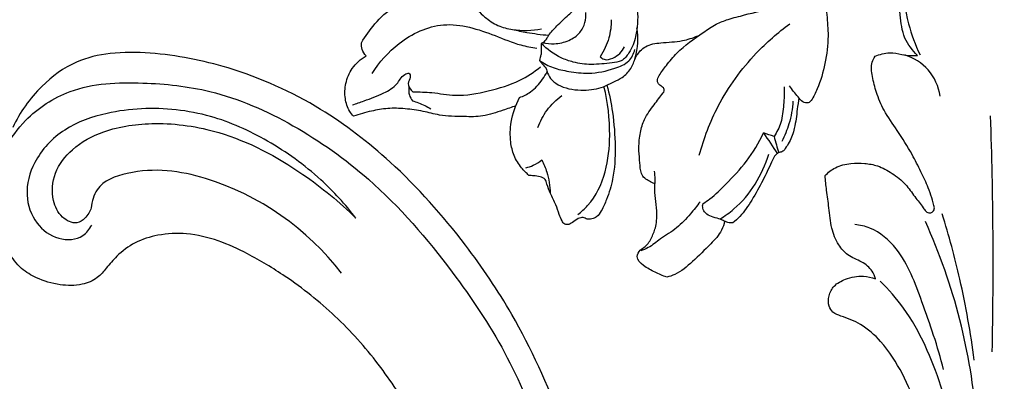
# Model space of a CAD drawing. Units: millimetres. Extents: x -1275 to 1275, y -1055 to 1179.
# Drawn here: x -488 to -386, y -24 to 14 of the extents above; entities that cross this region are included whole.
import ezdxf

# ---------------------------------------------------------------- set-up
doc = ezdxf.new("R2010")
doc.units = ezdxf.units.MM
doc.header["$MEASUREMENT"] = 0
doc.layers.add('вектора', color=7, linetype='Continuous', true_color=0x050505)
doc.styles.add('Arial', font='arial.ttf')
doc.dimstyles.new('Default', dxfattribs={"dimtxt": 40, "dimasz": 30, "dimexe": 0.5, "dimexo": 0.5, "dimgap": 0.25, "dimtad": 1, "dimtoh": 1, "dimdec": 0, "dimzin": 1, "dimdsep": 46, "dimtxsty": 'Arial', "dimcen": 0.5, "dimadec": 0, "dimazin": 0, "dimtfac": 1, "dimtdec": 4, "dimtix": 1, "dimtmove": 1, "dimatfit": 3, "dimfxl": 1, "dimtolj": 1, "dimtzin": 1, "dimarcsym": 0})

# ---------------------------------------------------------------- blocks, each defined once
blk = doc.blocks.new('*D2')
at = {"layer": 'Defpoints', "color": 0, "transparency": 16777216}
for p in [(-40.93, 176.33), (-730.93, -178.93), (-40.93, -178.93)]:
    blk.add_point(p, dxfattribs=at)
at = {"layer": 'вектора', "color": 0, "lineweight": -2, "transparency": 16777216}
for p, q in [((-730.93, -178.43), (-730.93, 176.83)), ((-40.93, -178.43), (-40.93, 176.83)), ((-700.93, 176.33), (-70.93, 176.33))]:
    blk.add_line(p, q, dxfattribs=at)
at = {"layer": 'вектора', "color": 0, "transparency": 16777216}
for points in [[(-700.93, 181.33), (-700.93, 171.33), (-730.93, 176.33)], [(-70.93, 171.33), (-70.93, 181.33), (-40.93, 176.33)]]:
    blk.add_solid(points, dxfattribs=at)
at = {"layer": 'вектора', "color": 0, "transparency": 16777216, "insert": (-385.93, 197), "char_height": 40, "attachment_point": 5, "style": 'Arial'}
blk.add_mtext('\\A1;690', dxfattribs=at)
blk = doc.blocks.new('*D3')
at = {"layer": 'Defpoints', "color": 0, "transparency": 16777216}
for p in [(-41.18, 126), (-871.93, -593.87), (-41.18, -593.87)]:
    blk.add_point(p, dxfattribs=at)
at = {"layer": 'вектора', "color": 0, "lineweight": -2, "transparency": 16777216}
for p, q in [((-41.68, 126), (-872.43, 126)), ((-871.93, 96), (-871.93, -563.87)), ((-41.68, -593.87), (-872.43, -593.87))]:
    blk.add_line(p, q, dxfattribs=at)
at = {"layer": 'вектора', "color": 0, "transparency": 16777216}
for points in [[(-866.93, 96), (-876.93, 96), (-871.93, 126)], [(-876.93, -563.87), (-866.93, -563.87), (-871.93, -593.87)]]:
    blk.add_solid(points, dxfattribs=at)
at = {"layer": 'вектора', "color": 0, "transparency": 16777216, "insert": (-892.6, -233.94), "char_height": 40, "attachment_point": 5, "rotation": 90, "style": 'Arial'}
blk.add_mtext('\\A1;720', dxfattribs=at)

msp = doc.modelspace()

# ---------------------------------------------------------------- linework, layer by layer
at = {"layer": 'вектора'}
for points, knots in [([(-385.93, -593.87), (-389.93, -593.87), (-393.94, -593.87), (-397.94, -593.87), (-397.97, -591.77), (-398.18, -587.66), (-399.18, -581.09), (-400.26, -574.62), (-400.8, -570.1), (-401.02, -568.1), (-402.48, -568.19), (-405.11, -567.68), (-407.45, -564.93), (-408.04, -561.86), (-407.85, -558.51), (-407.52, -555.24), (-407.33, -553.04), (-407.25, -552.14), (-407.6, -551.91), (-408.28, -551.33), (-409.14, -549.82), (-409.84, -547.68), (-409.98, -544.94), (-409.68, -542.62), (-409.36, -540.79), (-408.53, -539.92), (-407.51, -539.28), (-406.87, -538.7), (-406.46, -538.31), (-406.27, -534.85), (-405.91, -526.55), (-405.68, -509.11), (-406.1, -489.43), (-406.07, -468.41), (-406.28, -456.53), (-406.4, -450.35), (-406.69, -449.6), (-407.14, -448.07), (-407.13, -445.57), (-407.07, -442.37), (-406.86, -439.95), (-406.67, -438.44), (-406.67, -437.89), (-406.67, -437.34), (-406.67, -436.79), (-406.81, -430.61), (-407.11, -416.04), (-407.29, -401.48), (-407.37, -393.1), (-408.37, -394.35), (-410.63, -396.59), (-414.75, -399.3), (-419.63, -400.75), (-424.81, -399.69), (-429.05, -396.48), (-432, -392.45), (-432.55, -389.27), (-432.59, -388.02), (-433.52, -388.48), (-435.6, -389.1), (-438.76, -389.39), (-441.17, -387.66), (-442.02, -385.63), (-442.47, -383.52), (-441.77, -381.55), (-441.84, -379.39), (-443.1, -377.18), (-445.67, -374.55), (-450.07, -371.15), (-457.6, -368.69), (-468.16, -366.85), (-480.95, -366.75), (-495.58, -368.53), (-510.21, -372.52), (-525.55, -378.22), (-540.7, -385.77), (-554.46, -393.89), (-565.75, -402.63), (-574.16, -410.7), (-580.93, -418.77), (-585.15, -426.49), (-587.15, -433.04), (-586.97, -437.83), (-586.32, -441.01), (-585.54, -443.35), (-585.97, -445.41), (-587.61, -447.04), (-589.67, -447.93), (-591.06, -447.47), (-591.42, -447.3), (-591.85, -447.82), (-592.8, -448.77), (-593.91, -449.52), (-594.49, -449.83), (-593.89, -450.55), (-592.54, -452.74), (-592.43, -457.95), (-595.29, -463.85), (-601.25, -466.05), (-604.76, -466.63), (-606.48, -466.65), (-606.53, -467.98), (-607.13, -470.73), (-609.41, -474.13), (-611.82, -475.32), (-612.94, -475.65), (-613.08, -477.18), (-614.12, -480.39), (-617.73, -483.05), (-620.35, -483.19), (-621.23, -483.11), (-621.78, -486.34), (-623.27, -494.22), (-626.5, -507.95), (-631.3, -524.74), (-637.67, -541.47), (-643.91, -556.29), (-648.61, -568.07), (-651.01, -578.24), (-652.29, -586.51), (-652.91, -591.64), (-653.14, -593.87), (-661.05, -593.87), (-668.97, -593.87), (-676.89, -593.87), (-676.89, -591.45), (-677.31, -587.14), (-678.98, -581.43), (-681.13, -576.53), (-685.12, -572.36), (-689.22, -568.1), (-693.71, -563.16), (-696.57, -557.55), (-698.62, -551.09), (-699.12, -544.44), (-697.64, -537.72), (-694.02, -532.17), (-689.28, -528.3), (-684.51, -526.51), (-681.69, -526.13), (-680.63, -526.08), (-680.78, -525.11), (-680.92, -524.14), (-681.07, -523.18), (-680.08, -523.09), (-678.3, -522.79), (-675.79, -522.2), (-673.56, -520.76), (-671.27, -519.05), (-668.96, -515.83), (-666.93, -511.35), (-664.73, -504.65), (-662.38, -495.19), (-660.03, -482.5), (-658.41, -467.24), (-657.28, -450.2), (-656.84, -431.66), (-657.78, -411.58), (-659.38, -386.41), (-663.06, -358.48), (-667.07, -326.09), (-672.41, -295.03), (-678.49, -262.41), (-685.71, -230.61), (-693.51, -198.84), (-701.92, -168.1), (-708.53, -145.04), (-712.83, -129.75), (-714.54, -124.57), (-715.27, -122.46), (-715.87, -122.84), (-717.19, -123.34), (-719.34, -123.2), (-721.08, -121.89), (-722.11, -119.73), (-721.59, -117.36), (-720.13, -115.89), (-719.06, -115.4), (-718.55, -115.26), (-718.89, -114.67), (-719.6, -113.47), (-720.35, -112.3), (-720.75, -111.71), (-720.35, -111.38), (-719.52, -110.89), (-718.6, -110.67), (-718.19, -110.63), (-718.83, -107.92), (-720.17, -102.37), (-722.44, -94.59), (-724.19, -86.78), (-725.59, -79.46), (-727.2, -72.07), (-728.46, -65.42), (-729.81, -58.87), (-730.28, -52.07), (-731, -44.12), (-730.9, -33.19), (-729.06, -20.89), (-726.42, -6.64), (-722.19, 3.28), (-718.36, 10.17), (-716.07, 12.8), (-714.31, 14.64), (-712.86, 15.52), (-711.71, 16.56), (-711.41, 17.94), (-711.69, 19.3), (-712.3, 20.38), (-712.87, 21.33), (-713.33, 21.89), (-713.22, 22.45), (-712.76, 23.21), (-711.76, 24.11), (-710.25, 24.76), (-709.21, 25.09), (-708.67, 25.21), (-709.35, 25.96), (-710.4, 27.66), (-710.78, 30.61), (-710.09, 33.37), (-708.73, 35.15), (-707.81, 35.91), (-707.55, 36.1), (-707.21, 36.82), (-706.41, 37.91), (-705.3, 38.6), (-704.86, 38.81), (-705.29, 39.35), (-706.04, 40.64), (-706.3, 42.99), (-705.58, 45.59), (-704.26, 48), (-702.07, 50.28), (-699.11, 53.42), (-695.52, 57.28), (-692.45, 61.25), (-690.78, 63.5), (-690.17, 64.34), (-689.93, 65.8), (-689.68, 67.26), (-689.43, 68.72), (-689.61, 68.73), (-690.02, 68.81), (-690.67, 69.29), (-691.39, 69.8), (-692.46, 70.28), (-693.46, 70.97), (-694.07, 71.99), (-694.24, 72.62), (-694.28, 72.86), (-694.56, 73.31), (-695.1, 74.39), (-695.62, 76.3), (-695.57, 78.55), (-695.13, 81.18), (-694.27, 83.79), (-693.19, 86.46), (-692.02, 89.19), (-691.46, 92.52), (-691.27, 96.25), (-692.17, 99.92), (-693.84, 103.71), (-696.29, 106.44), (-698.9, 107.2), (-700.35, 107.25), (-701.69, 107.15), (-702.91, 107.28), (-704.06, 107.82), (-704.8, 109.07), (-705.32, 110.8), (-705.24, 112.88), (-704.36, 114.89), (-702.89, 116.47), (-701.18, 117.61), (-698.86, 118), (-697.25, 118.11), (-696.16, 118), (-696.16, 120.69), (-696.16, 123.34), (-696.16, 126), (-592.75, 126), (-489.34, 126), (-385.93, 126)], [1762.004023, 1762.004023, 1762.004023, 1762.004023, 1774.01108, 1774.01108, 1774.01108, 1780.318356, 1786.316861, 1793.93887, 1799.982758, 1799.982758, 1799.982758, 1804.371228, 1807.317422, 1810.257089, 1813.504234, 1817.393832, 1820.118296, 1820.118296, 1820.118296, 1821.365973, 1822.737227, 1825.292351, 1828.039194, 1830.852477, 1832.389511, 1833.435515, 1834.341771, 1836.016309, 1836.016309, 1836.016309, 1846.403624, 1860.937662, 1888.354675, 1905.443913, 1923.995968, 1923.995968, 1923.995968, 1926.388665, 1928.73289, 1931.438695, 1936.008192, 1936.008192, 1936.008192, 1937.652792, 1937.652792, 1937.652792, 1956.216173, 1981.349908, 1981.349908, 1981.349908, 1986.155044, 1990.812872, 1996.029643, 2000.972314, 2006.034197, 2011.715863, 2015.474882, 2015.474882, 2015.474882, 2018.594106, 2021.992011, 2024.499953, 2026.845802, 2028.483606, 2030.826438, 2032.974702, 2034.715571, 2038.312604, 2043.977, 2051.205703, 2061.737725, 2076.078597, 2089.33654, 2105.822341, 2121.398554, 2138.33249, 2156.522645, 2169.218112, 2181.04621, 2191.437581, 2200.676113, 2207.274222, 2211.684339, 2214.875689, 2217.034901, 2218.979605, 2220.795001, 2223.836874, 2225.0372, 2225.0372, 2225.0372, 2227.07775, 2229.033931, 2229.033931, 2229.033931, 2231.844378, 2236.510141, 2244.119518, 2249.647098, 2254.791248, 2254.791248, 2254.791248, 2258.797203, 2263.068938, 2266.56709, 2266.56709, 2266.56709, 2271.180953, 2276.210349, 2278.854315, 2278.854315, 2278.854315, 2288.703193, 2302.916687, 2321.146113, 2341.051651, 2356.541552, 2369.409494, 2379.018522, 2387.804469, 2394.518614, 2394.518614, 2394.518614, 2418.249969, 2418.249969, 2418.249969, 2425.514164, 2431.10828, 2436.080986, 2441.368586, 2448.224549, 2453.909441, 2461.273485, 2466.897787, 2474.171955, 2481.021039, 2487.133673, 2493.702308, 2499.026545, 2502.195425, 2502.195425, 2502.195425, 2505.127754, 2505.127754, 2505.127754, 2508.106127, 2510.537991, 2512.768932, 2516.000387, 2519.058881, 2524.517841, 2530.683033, 2540.199379, 2553.749076, 2569.355475, 2586.214159, 2604.963721, 2624.964906, 2646.493559, 2680.601036, 2709.457739, 2744.394732, 2775.13013, 2808.977548, 2842.209681, 2873.25458, 2904.559032, 2914.18659, 2920.898994, 2920.898994, 2920.898994, 2923.019723, 2925.030439, 2927.064189, 2929.263016, 2931.875385, 2933.723372, 2935.31816, 2935.31816, 2935.31816, 2937.349231, 2939.495901, 2939.495901, 2939.495901, 2941.074102, 2942.310136, 2942.310136, 2942.310136, 2950.670904, 2959.428137, 2966.610039, 2974.679425, 2981.789581, 2989.287691, 2994.988096, 3001.815537, 3009.702676, 3018.947768, 3034.497752, 3046.992069, 3062.287811, 3066.598353, 3070.570212, 3072.729619, 3074.136081, 3075.672655, 3077.246826, 3078.07117, 3079.805046, 3080.884352, 3081.494134, 3081.809429, 3082.501896, 3084.149728, 3085.737673, 3087.399761, 3087.399761, 3087.399761, 3090.443902, 3093.167079, 3096.129032, 3098.756064, 3099.714233, 3099.714233, 3099.714233, 3102.116918, 3103.58919, 3103.58919, 3103.58919, 3105.676787, 3107.955625, 3110.481317, 3113.651874, 3116.086107, 3119.942984, 3126.601016, 3131.881197, 3134.988278, 3134.988278, 3134.988278, 3139.428181, 3139.428181, 3139.428181, 3139.961762, 3140.652081, 3141.822657, 3142.605984, 3144.143245, 3145.384749, 3146.093413, 3146.093413, 3146.093413, 3147.677746, 3149.711577, 3151.966026, 3154.365433, 3157.711525, 3160.171764, 3163.005562, 3166.595026, 3170.225017, 3174.142144, 3177.773786, 3182.712191, 3184.36312, 3185.799831, 3187.039517, 3188.394005, 3189.444113, 3190.702734, 3192.604531, 3194.850973, 3196.759285, 3199.056659, 3201.251477, 3202.757518, 3206.054837, 3206.054837, 3206.054837, 3214.008301, 3214.008301, 3214.008301, 3524.008047, 3524.008047, 3524.008047, 3524.008047]), ([(-385.93, 126), (-282.52, 126), (-179.11, 126), (-75.7, 126), (-75.7, 123.34), (-75.7, 120.69), (-75.7, 118), (-74.6, 118.11), (-73, 118), (-70.67, 117.61), (-68.96, 116.47), (-67.5, 114.89), (-66.62, 112.88), (-66.54, 110.8), (-67.06, 109.07), (-67.8, 107.82), (-68.95, 107.28), (-70.16, 107.15), (-71.51, 107.25), (-72.96, 107.2), (-75.57, 106.44), (-78.01, 103.71), (-79.68, 99.92), (-80.59, 96.25), (-80.39, 92.52), (-79.83, 89.19), (-78.67, 86.46), (-77.58, 83.79), (-76.73, 81.18), (-76.28, 78.55), (-76.23, 76.3), (-76.75, 74.39), (-77.3, 73.31), (-77.58, 72.86), (-77.61, 72.62), (-77.78, 71.99), (-78.4, 70.97), (-79.4, 70.28), (-80.46, 69.8), (-81.18, 69.29), (-81.83, 68.81), (-82.24, 68.73), (-82.42, 68.72), (-82.17, 67.26), (-81.93, 65.8), (-81.68, 64.34), (-81.07, 63.5), (-79.41, 61.25), (-76.34, 57.28), (-72.74, 53.42), (-69.79, 50.28), (-67.6, 48), (-66.27, 45.59), (-65.55, 42.99), (-65.82, 40.64), (-66.56, 39.35), (-67, 38.81), (-66.55, 38.6), (-65.44, 37.91), (-64.65, 36.82), (-64.31, 36.1), (-64.05, 35.91), (-63.12, 35.15), (-61.77, 33.37), (-61.07, 30.61), (-61.46, 27.66), (-62.5, 25.96), (-63.18, 25.21), (-62.64, 25.09), (-61.61, 24.76), (-60.09, 24.11), (-59.1, 23.21), (-58.64, 22.45), (-58.53, 21.89), (-58.98, 21.33), (-59.55, 20.38), (-60.16, 19.3), (-60.45, 17.94), (-60.14, 16.56), (-58.99, 15.52), (-57.54, 14.64), (-55.79, 12.8), (-53.5, 10.17), (-49.66, 3.28), (-45.43, -6.64), (-42.79, -20.89), (-40.96, -33.19), (-40.85, -44.12), (-41.58, -52.07), (-42.05, -58.87), (-43.39, -65.42), (-44.66, -72.07), (-46.26, -79.46), (-47.66, -86.78), (-49.42, -94.59), (-51.68, -102.37), (-53.02, -107.92), (-53.67, -110.63), (-53.26, -110.67), (-52.33, -110.89), (-51.51, -111.38), (-51.1, -111.71), (-51.5, -112.3), (-52.26, -113.47), (-52.97, -114.67), (-53.3, -115.26), (-52.79, -115.4), (-51.72, -115.89), (-50.27, -117.36), (-49.74, -119.73), (-50.77, -121.89), (-52.52, -123.2), (-54.66, -123.34), (-55.99, -122.84), (-56.59, -122.46), (-57.31, -124.57), (-59.03, -129.75), (-63.32, -145.04), (-69.94, -168.1), (-78.35, -198.84), (-86.15, -230.61), (-93.36, -262.41), (-99.44, -295.03), (-104.78, -326.09), (-108.79, -358.48), (-112.48, -386.41), (-114.08, -411.58), (-115.02, -431.66), (-114.57, -450.2), (-113.44, -467.24), (-111.82, -482.5), (-109.47, -495.19), (-107.13, -504.65), (-104.92, -511.35), (-102.9, -515.83), (-100.59, -519.05), (-98.3, -520.76), (-96.07, -522.2), (-93.55, -522.79), (-91.78, -523.09), (-90.79, -523.18), (-90.93, -524.14), (-91.08, -525.11), (-91.22, -526.08), (-90.17, -526.13), (-87.34, -526.51), (-82.57, -528.3), (-77.83, -532.17), (-74.22, -537.72), (-72.73, -544.44), (-73.23, -551.09), (-75.29, -557.55), (-78.14, -563.16), (-82.63, -568.1), (-86.74, -572.36), (-90.73, -576.53), (-92.88, -581.43), (-94.55, -587.14), (-94.97, -591.45), (-94.97, -593.87), (-102.88, -593.87), (-110.8, -593.87), (-118.72, -593.87), (-118.94, -591.64), (-119.56, -586.51), (-120.85, -578.24), (-123.25, -568.07), (-127.95, -556.29), (-134.18, -541.47), (-140.55, -524.74), (-145.35, -507.95), (-148.58, -494.22), (-150.07, -486.34), (-150.62, -483.11), (-151.5, -483.19), (-154.12, -483.05), (-157.73, -480.39), (-158.77, -477.18), (-158.92, -475.65), (-160.04, -475.32), (-162.45, -474.13), (-164.72, -470.73), (-165.33, -467.98), (-165.38, -466.65), (-167.09, -466.63), (-170.6, -466.05), (-176.57, -463.85), (-179.43, -457.95), (-179.31, -452.74), (-177.97, -450.55), (-177.37, -449.83), (-177.94, -449.52), (-179.06, -448.77), (-180, -447.82), (-180.44, -447.3), (-180.8, -447.47), (-182.18, -447.93), (-184.25, -447.04), (-185.88, -445.41), (-186.31, -443.35), (-185.53, -441.01), (-184.88, -437.83), (-184.71, -433.04), (-186.7, -426.49), (-190.92, -418.77), (-197.69, -410.7), (-206.1, -402.63), (-217.39, -393.89), (-231.15, -385.77), (-246.31, -378.22), (-261.65, -372.52), (-276.27, -368.53), (-290.91, -366.75), (-303.69, -366.85), (-314.25, -368.69), (-321.78, -371.15), (-326.18, -374.55), (-328.76, -377.18), (-330.01, -379.39), (-330.09, -381.55), (-329.38, -383.52), (-329.83, -385.63), (-330.69, -387.66), (-333.09, -389.39), (-336.25, -389.1), (-338.33, -388.48), (-339.26, -388.02), (-339.31, -389.27), (-339.85, -392.45), (-342.8, -396.48), (-347.04, -399.69), (-352.23, -400.75), (-357.11, -399.3), (-361.22, -396.59), (-363.48, -394.35), (-364.49, -393.1), (-364.56, -401.48), (-364.75, -416.04), (-365.04, -430.61), (-365.18, -436.79), (-365.18, -437.34), (-365.19, -437.89), (-365.19, -438.44), (-365, -439.95), (-364.78, -442.37), (-364.72, -445.57), (-364.71, -448.07), (-365.16, -449.6), (-365.45, -450.35), (-365.58, -456.53), (-365.78, -468.41), (-365.75, -489.43), (-366.18, -509.11), (-365.95, -526.55), (-365.58, -534.85), (-365.39, -538.31), (-364.99, -538.7), (-364.35, -539.28), (-363.32, -539.92), (-362.49, -540.79), (-362.17, -542.62), (-361.88, -544.94), (-362.02, -547.68), (-362.71, -549.82), (-363.58, -551.33), (-364.25, -551.91), (-364.6, -552.14), (-364.52, -553.04), (-364.33, -555.24), (-364.01, -558.51), (-363.81, -561.86), (-364.4, -564.93), (-366.74, -567.68), (-369.38, -568.19), (-370.84, -568.1), (-371.05, -570.1), (-371.6, -574.62), (-372.68, -581.09), (-373.67, -587.66), (-373.88, -591.77), (-373.91, -593.87), (-377.92, -593.87), (-381.92, -593.87), (-385.93, -593.87)], [0, 0, 0, 0, 309.999806, 309.999806, 309.999806, 317.953271, 317.953271, 317.953271, 321.250589, 322.75663, 324.951448, 327.248822, 329.157134, 331.403576, 333.305372, 334.563994, 335.614101, 336.968589, 338.208275, 339.644986, 341.295915, 346.23432, 349.865962, 353.783089, 357.41308, 361.002544, 363.836341, 366.29658, 369.642672, 372.042079, 374.296528, 376.330358, 377.914692, 377.914692, 377.914692, 378.623355, 379.86486, 381.402121, 382.185447, 383.356023, 384.046342, 384.579923, 384.579923, 384.579923, 389.019826, 389.019826, 389.019826, 392.126907, 397.407088, 404.065119, 407.921996, 410.356229, 413.526786, 416.052478, 418.331316, 420.418913, 420.418913, 420.418913, 421.891185, 424.293869, 424.293869, 424.293869, 425.252039, 427.879071, 430.841024, 433.564201, 436.608341, 436.608341, 436.608341, 438.270429, 439.858374, 441.506206, 442.198673, 442.513968, 443.123749, 444.203056, 445.936931, 446.761275, 448.335446, 449.87202, 451.278483, 453.437889, 457.409749, 461.72029, 477.016031, 489.510348, 505.060331, 514.305423, 522.192561, 529.020003, 534.720407, 542.218516, 549.328672, 557.398059, 564.57996, 573.337192, 581.69796, 581.69796, 581.69796, 582.933994, 584.512195, 584.512195, 584.512195, 586.658865, 588.689936, 588.689936, 588.689936, 590.284723, 592.132711, 594.745079, 596.943906, 598.977656, 600.988373, 603.109101, 603.109101, 603.109101, 609.821504, 619.449062, 650.753513, 681.798411, 715.030543, 748.877959, 779.613356, 814.550347, 843.407049, 877.514525, 899.043177, 919.044361, 937.793922, 954.652605, 970.259004, 983.8087, 993.325045, 999.490237, 1004.949197, 1008.007691, 1011.239146, 1013.470087, 1015.90195, 1018.880324, 1018.880324, 1018.880324, 1021.812652, 1021.812652, 1021.812652, 1024.981532, 1030.305769, 1036.874404, 1042.987038, 1049.836121, 1057.110289, 1062.734591, 1070.098635, 1075.783526, 1082.639489, 1087.927089, 1092.899795, 1098.493911, 1105.758105, 1105.758105, 1105.758105, 1129.489459, 1129.489459, 1129.489459, 1136.203603, 1144.989551, 1154.598578, 1167.466519, 1182.956419, 1202.861957, 1221.091382, 1235.304875, 1245.153753, 1245.153753, 1245.153753, 1247.797719, 1252.827115, 1257.440977, 1257.440977, 1257.440977, 1260.93913, 1265.210865, 1269.216819, 1269.216819, 1269.216819, 1274.360969, 1279.888549, 1287.497925, 1292.163688, 1294.974135, 1294.974135, 1294.974135, 1296.930316, 1298.970866, 1298.970866, 1298.970866, 1300.171192, 1303.213065, 1305.028461, 1306.973165, 1309.132376, 1312.323726, 1316.733843, 1323.331952, 1332.570483, 1342.961854, 1354.789952, 1367.485418, 1385.675573, 1402.609508, 1418.18572, 1434.67152, 1447.929462, 1462.270334, 1472.802356, 1480.031058, 1485.695454, 1489.292487, 1491.033356, 1493.18162, 1495.524452, 1497.162256, 1499.508104, 1502.016046, 1505.413951, 1508.533175, 1508.533175, 1508.533175, 1512.292194, 1517.97386, 1523.035743, 1527.978414, 1533.195184, 1537.853011, 1542.658148, 1542.658148, 1542.658148, 1567.791881, 1586.355262, 1586.355262, 1586.355262, 1587.999862, 1587.999862, 1587.999862, 1592.569358, 1595.275163, 1597.619388, 1600.012085, 1600.012085, 1600.012085, 1618.564139, 1635.653376, 1663.070389, 1677.604426, 1687.991741, 1687.991741, 1687.991741, 1689.666278, 1690.572534, 1691.618539, 1693.155572, 1695.968855, 1698.715698, 1701.270822, 1702.642076, 1703.889753, 1703.889753, 1703.889753, 1706.614217, 1710.503815, 1713.750959, 1716.690627, 1719.63682, 1724.025291, 1724.025291, 1724.025291, 1730.069178, 1737.691187, 1743.689691, 1749.996967, 1749.996967, 1749.996967, 1762.004023, 1762.004023, 1762.004023, 1762.004023]), ([(-393.26, 26.27), (-393.82, 25.33), (-394.94, 23.67), (-396.94, 21.63), (-398.8, 19.7), (-400.78, 18.39), (-402.35, 17.3), (-403.44, 16.38), (-404.15, 15.31), (-404.04, 13.73), (-403.84, 11.67), (-404.2, 9.05), (-404.82, 6.78), (-405.45, 5.55), (-405.68, 5.15)], [0, 0, 0, 0, 3.26606, 5.977008, 8.563813, 11.265261, 13.078372, 14.291561, 15.564147, 16.714878, 18.915427, 21.810244, 24.572219, 25.940538, 25.940538, 25.940538, 25.940538]), ([(-394.59, 9.87), (-395.14, 10.38), (-396.15, 11.68), (-396.43, 14.23), (-396.71, 16.71), (-395.91, 19.46), (-394.48, 21.87), (-392.4, 23.76), (-390.14, 25.02), (-387.9, 25.09), (-386.47, 25.18), (-385.93, 25.19)], [48.754934, 48.754934, 48.754934, 48.754934, 50.988616, 53.477906, 56.302368, 58.424281, 61.914902, 64.570614, 66.812948, 69.498409, 71.130471, 71.130471, 71.130471, 71.130471]), ([(-385.93, 25.19), (-385.38, 25.18), (-383.95, 25.09), (-381.72, 25.02), (-379.45, 23.76), (-377.37, 21.87), (-375.94, 19.46), (-375.14, 16.71), (-375.42, 14.23), (-375.7, 11.68), (-376.72, 10.38), (-377.26, 9.87)], [71.130471, 71.130471, 71.130471, 71.130471, 72.762533, 75.447995, 77.690328, 80.34604, 83.836662, 85.958574, 88.783037, 91.272326, 93.506008, 93.506008, 93.506008, 93.506008]), ([(-385.93, 21.96), (-386.68, 21.93), (-388.5, 21.83), (-391.35, 22.66), (-394.57, 20.99), (-396.44, 17.42), (-395.7, 13.44), (-394.85, 10.96), (-394.34, 9.94)], [20.166753, 20.166753, 20.166753, 20.166753, 22.426849, 25.61622, 28.694447, 32.448508, 36.906251, 40.333506, 40.333506, 40.333506, 40.333506]), ([(-377.51, 9.94), (-377, 10.96), (-376.15, 13.44), (-375.41, 17.42), (-377.28, 20.99), (-380.5, 22.66), (-383.36, 21.83), (-385.17, 21.93), (-385.93, 21.96)], [0, 0, 0, 0, 3.427255, 7.884998, 11.639059, 14.717286, 17.906657, 20.166753, 20.166753, 20.166753, 20.166753]), ([(-452.62, 11.19), (-452.23, 11.89), (-451.23, 13.21), (-449.32, 15.15), (-447.44, 15.11), (-446.24, 15.48), (-446.18, 16.11), (-446.49, 16.86), (-445.3, 17.76), (-443.68, 17.57), (-442.44, 17.22), (-441.87, 16.92)], [26.000775, 26.000775, 26.000775, 26.000775, 28.407555, 31.0378, 33.589228, 34.01106, 34.468984, 35.255263, 36.239687, 38.127756, 40.052331, 40.052331, 40.052331, 40.052331]), ([(-433.11, 11.97), (-432.83, 12.3), (-432.16, 13.04), (-431.07, 14.05), (-429.95, 15.05), (-429.44, 16.24), (-428.38, 17.14), (-426.87, 17.31), (-425.24, 16.81), (-424.29, 15.7), (-423.74, 14.44), (-423.82, 13.18), (-423.98, 11.67), (-424.51, 10.31), (-425.4, 9.22), (-426.89, 9.05), (-428.53, 8.84), (-430.36, 9.07), (-432.18, 9.72), (-433.27, 10.5), (-433.87, 11.11)], [0, 0, 0, 0, 1.303611, 2.979728, 4.463542, 5.734638, 6.78978, 8.479551, 10.021192, 11.730416, 12.700599, 14.061129, 15.424846, 17.26744, 18.420346, 19.367267, 21.582417, 23.461443, 24.799489, 27.358743, 27.358743, 27.358743, 27.358743]), ([(-441.66, 16.29), (-441.52, 15.98), (-441.01, 15.07), (-439.89, 13.93), (-438.43, 12.9), (-436.38, 12.41), (-434.81, 12.44), (-433.83, 12.65)], [43.064353, 43.064353, 43.064353, 43.064353, 44.088379, 46.18151, 47.801631, 49.38153, 52.401293, 52.401293, 52.401293, 52.401293]), ([(-421.14, 5.95), (-421.09, 6.01), (-420.99, 6.18), (-421.06, 6.49), (-421.34, 6.67), (-421.63, 6.84), (-421.81, 7.3), (-421.43, 8), (-420.74, 8.93), (-419.35, 10.61), (-417.47, 11.89), (-415.71, 13.13), (-414.23, 13.69), (-412.16, 14.2), (-410.53, 14.64), (-409.46, 14.9)], [10.929817, 10.929817, 10.929817, 10.929817, 11.166062, 11.490213, 11.757876, 12.150369, 12.489545, 13.088581, 14.367717, 16.058818, 19.547588, 21.149111, 22.490213, 24.258749, 27.547912, 27.547912, 27.547912, 27.547912]), ([(-433.7, 11.19), (-433.31, 11.1), (-432.38, 11.01), (-431, 11.33), (-429.81, 12.12), (-429.24, 13.24), (-429.18, 13.99), (-429.21, 14.34)], [0, 0, 0, 0, 1.204865, 2.767676, 4.168967, 5.339099, 6.394476, 6.394476, 6.394476, 6.394476]), ([(-426.55, 13.58), (-426.55, 12.94), (-426.74, 11.58), (-427.32, 10.34), (-427.71, 9.73)], [0, 0, 0, 0, 1.904811, 4.056172, 4.056172, 4.056172, 4.056172]), ([(-451.49, 7.97), (-450.77, 9.17), (-448.7, 11.5), (-443.94, 13.75), (-439.46, 12.29), (-436.39, 10.99), (-434.89, 10.69), (-434.33, 10.61)], [0, 0, 0, 0, 4.205138, 9.216789, 14.709532, 17.564218, 19.266178, 19.266178, 19.266178, 19.266178]), ([(-436.87, 12.57), (-436.37, 12.46), (-435.13, 12.2), (-433.86, 12.04), (-433.11, 11.97)], [0, 0, 0, 0, 1.536068, 3.811601, 3.811601, 3.811601, 3.811601]), ([(-433.35, 8.51), (-433.32, 8.34), (-433.19, 7.91), (-432.74, 7.2), (-431.47, 6.38), (-429.55, 6.15), (-427.61, 6.4), (-426.36, 7.11), (-425.3, 7.56), (-424.46, 8.44), (-423.8, 10.21), (-423.7, 11.71), (-423.87, 12.73)], [1.06591, 1.06591, 1.06591, 1.06591, 1.571937, 2.411177, 3.510019, 5.974676, 8.065194, 9.246537, 10.232106, 11.512977, 12.740748, 15.855998, 15.855998, 15.855998, 15.855998]), ([(-417.37, -0.55), (-416.9, 1.22), (-415.43, 5.08), (-412.07, 9.72), (-409.18, 12.24), (-407.93, 13.16)], [0, 0, 0, 0, 5.498117, 12.275766, 16.933507, 16.933507, 16.933507, 16.933507]), ([(-433.11, 11.97), (-433.16, 11.86), (-433.3, 11.61), (-433.53, 11.27), (-433.77, 11.14), (-433.87, 11.11)], [3.811601, 3.811601, 3.811601, 3.811601, 4.172357, 4.68969, 4.991865, 4.991865, 4.991865, 4.991865]), ([(-424.13, 9.37), (-423.99, 9.72), (-423.66, 10.26), (-422.75, 11.01), (-421.16, 11.24), (-419.31, 11.27), (-418.05, 11.69), (-417.54, 11.9)], [0, 0, 0, 0, 1.142031, 1.8402, 3.485695, 5.758658, 7.411049, 7.411049, 7.411049, 7.411049]), ([(-452.14, 9.81), (-452.31, 10), (-452.59, 10.44), (-452.64, 10.95), (-452.62, 11.19)], [24.503932, 24.503932, 24.503932, 24.503932, 25.283112, 26.000775, 26.000775, 26.000775, 26.000775]), ([(-434.03, 9.33), (-433.59, 9.03), (-432.61, 8.51), (-430.86, 8.16), (-428.68, 7.89), (-426.56, 8.34), (-424.67, 9.09), (-424.21, 10.05), (-424.09, 10.49)], [6.788259, 6.788259, 6.788259, 6.788259, 8.384067, 10.060795, 12.100372, 14.923649, 16.549145, 17.903921, 17.903921, 17.903921, 17.903921]), ([(-427.71, 9.73), (-427.6, 9.62), (-427.2, 9.31), (-426.08, 9.61), (-425.43, 10.26), (-425.17, 10.76)], [4.056172, 4.056172, 4.056172, 4.056172, 4.544302, 5.473131, 7.165158, 7.165158, 7.165158, 7.165158]), ([(-425.98, -45.51), (-426.52, -43.51), (-428.23, -37.71), (-431.58, -28.12), (-436.08, -18.04), (-442.2, -8.99), (-448.78, -1.61), (-457.09, 4.83), (-465.7, 8.66), (-473.29, 10.17), (-478.67, 10.24), (-482.71, 9.31), (-486.36, 6.61), (-488.26, 3.93), (-489.01, 2.35)], [0, 0, 0, 0, 6.22087, 18.149379, 30.461096, 39.168825, 50.846557, 59.944808, 70.518206, 78.769055, 82.963999, 86.582679, 90.995897, 96.244298, 96.244298, 96.244298, 96.244298]), ([(-453.45, 3.53), (-453.6, 3.68), (-454.02, 4.22), (-454.4, 5.41), (-454.33, 7), (-453.65, 8.65), (-452.7, 9.48), (-452.14, 9.81)], [17.237383, 17.237383, 17.237383, 17.237383, 17.876968, 19.288314, 20.865156, 22.565762, 24.503932, 24.503932, 24.503932, 24.503932]), ([(-433.86, 9.99), (-433.91, 9.88), (-433.99, 9.67), (-434.02, 9.44), (-434.03, 9.33)], [6.1114596, 6.1114596, 6.1114596, 6.1114596, 6.4528477, 6.788259, 6.788259, 6.788259, 6.788259]), ([(-434.03, 9.33), (-433.95, 9.23), (-433.73, 8.95), (-433.5, 8.67), (-433.35, 8.51)], [0, 0, 0, 0, 0.402123, 1.06591, 1.06591, 1.06591, 1.06591]), ([(-392.83, -6.04), (-393, -5.33), (-393.39, -4.03), (-394.26, -2.21), (-395.29, -0.19), (-396.61, 1.93), (-398.08, 3.96), (-398.89, 5.91), (-399.32, 7.58), (-399.51, 8.93), (-399.16, 9.58), (-399.03, 9.77)], [26.841492, 26.841492, 26.841492, 26.841492, 29.030318, 30.870888, 32.88432, 35.843434, 38.358284, 40.383715, 42.098776, 43.593165, 44.261408, 44.261408, 44.261408, 44.261408]), ([(-399.03, 9.77), (-398.55, 9.98), (-397.59, 10.24), (-396.39, 10), (-395.43, 9.82), (-394.88, 9.84), (-394.59, 9.87)], [44.261408, 44.261408, 44.261408, 44.261408, 45.820917, 47.121073, 47.900234, 48.754934, 48.754934, 48.754934, 48.754934]), ([(-392.22, 5.62), (-392.41, 6.61), (-393.21, 8.55), (-395.02, 9.6), (-395.94, 9.92)], [0, 0, 0, 0, 3.006538, 5.910726, 5.910726, 5.910726, 5.910726]), ([(-447.25, 6.06), (-446.59, 6.06), (-445.11, 6.04), (-442.5, 5.5), (-439.37, 6.12), (-436.31, 7), (-434.61, 8.14), (-433.94, 8.68)], [9.014357, 9.014357, 9.014357, 9.014357, 10.97909, 13.449417, 16.915608, 20.374965, 22.959559, 22.959559, 22.959559, 22.959559]), ([(-453.56, 4.71), (-453.16, 4.84), (-452.05, 5.23), (-450.47, 5.81), (-448.87, 6.72), (-448.45, 7.73), (-447.6, 8.14), (-447.44, 7.45), (-447.96, 6.88), (-447.5, 6.28), (-447.25, 6.06)], [0, 0, 0, 0, 1.280729, 3.491174, 5.154318, 6.447347, 6.885624, 7.329129, 7.994386, 9.014357, 9.014357, 9.014357, 9.014357]), ([(-436.12, 5.47), (-435.73, 5.62), (-434.79, 6.09), (-433.87, 7.11), (-433.39, 7.89), (-433.25, 8.16)], [33.459178, 33.459178, 33.459178, 33.459178, 34.730153, 36.555305, 37.472084, 37.472084, 37.472084, 37.472084]), ([(-489.74, 0.24), (-489.18, 1.26), (-487.39, 3.74), (-482.54, 6.91), (-475.59, 7.17), (-467.6, 6.33), (-459.51, 2.76), (-450.74, -3.47), (-443.57, -11.79), (-437.44, -20.92), (-433.56, -30.14), (-428.79, -42.76), (-425.26, -57.98), (-421.6, -75.67), (-418.91, -93.55), (-416.99, -111.68), (-415.35, -128.31), (-413.96, -145.35), (-412.97, -161.54), (-411.68, -182.08), (-410.49, -202.97), (-409.2, -225.48), (-408.48, -242.78), (-407.67, -261), (-407.06, -275.97), (-406.41, -292.64), (-405.96, -305.59), (-405.52, -315.53), (-405.3, -320.31)], [8.575807, 8.575807, 8.575807, 8.575807, 12.090895, 17.62566, 25.252614, 32.320967, 41.685918, 51.324675, 64.385249, 74.376854, 84.175861, 94.299411, 114.848936, 130.901764, 148.501082, 169.064327, 185.593993, 198.62857, 220.34932, 234.252522, 260.381118, 283.11604, 301.903988, 312.308039, 337.839989, 346.851369, 362.348882, 376.705118, 376.705118, 376.705118, 376.705118]), ([(-447.67, 6.6), (-447.71, 6.31), (-447.69, 5.78), (-447.44, 5.31), (-447.31, 5.13)], [0, 0, 0, 0, 0.879721, 1.538162, 1.538162, 1.538162, 1.538162]), ([(-427, 6.77), (-426.76, 5.83), (-426.33, 3.7), (-426.08, 0.42), (-426.23, -2.67), (-426.91, -4.88), (-427.48, -6.19), (-427.98, -6.96), (-428.56, -7.21), (-429.07, -7.26), (-429.5, -6.98), (-430.09, -7.16), (-430.54, -7.53), (-431.03, -7.83), (-431.48, -7.74), (-431.76, -7.3), (-432.01, -6.62), (-432.35, -5.63), (-432.9, -4.62), (-433.22, -3.73), (-433.41, -3), (-434.02, -2.74), (-434.59, -2.7), (-434.98, -2.66), (-435.14, -2.65)], [0, 0, 0, 0, 2.883635, 6.505913, 9.864659, 12.077814, 13.384857, 14.180769, 14.735174, 15.220002, 15.6562, 16.169636, 16.903532, 17.471165, 17.767255, 18.190731, 18.929637, 19.973194, 21.311078, 22.351428, 22.868905, 23.444435, 24.159885, 24.617924, 24.617924, 24.617924, 24.617924]), ([(-430.05, -6.71), (-429.68, -6.44), (-428.33, -5.25), (-426.99, -2.34), (-426.56, 1.96), (-426.9, 4.97), (-427.32, 6.62)], [0, 0, 0, 0, 1.390381, 5.357869, 9.174051, 14.305867, 14.305867, 14.305867, 14.305867]), ([(-408.5, 6.58), (-408.49, 5.96), (-408.56, 4.72), (-408.74, 2.92), (-409.28, 1.85), (-409.57, 1.4)], [-5.371235, -5.371235, -5.371235, -5.371235, -3.518105, -1.630912, 0, 0, 0, 0]), ([(-405.68, 5.15), (-405.77, 5.05), (-406.04, 4.83), (-406.66, 5), (-407.21, 5.75), (-407.69, 6.29), (-407.95, 6.71)], [25.940538, 25.940538, 25.940538, 25.940538, 26.336319, 26.909352, 27.61699, 29.086971, 29.086971, 29.086971, 29.086971]), ([(-435.14, -2.65), (-435.42, -2.41), (-436.03, -1.79), (-436.76, -0.62), (-437.14, 1.03), (-437.08, 3.13), (-436.55, 4.68), (-436.12, 5.47)], [24.617924, 24.617924, 24.617924, 24.617924, 25.724773, 27.217138, 28.676866, 30.745705, 33.459178, 33.459178, 33.459178, 33.459178]), ([(-434.21, 2.36), (-433.98, 2.99), (-433.31, 4.25), (-432.29, 5.25), (-431.71, 5.69)], [0, 0, 0, 0, 2.021967, 4.214602, 4.214602, 4.214602, 4.214602]), ([(-422, -3.54), (-422.11, -3.49), (-422.39, -3.35), (-422.84, -3.13), (-423.32, -2.76), (-423.54, -2), (-423.6, -1), (-423.71, 0.34), (-423.57, 1.78), (-423.12, 3.35), (-422.13, 4.64), (-421.47, 5.55), (-421.14, 5.95)], [0, 0, 0, 0, 0.369294, 0.926411, 1.519908, 2.100208, 3.239438, 4.539221, 6.116143, 7.5482, 9.379666, 10.929817, 10.929817, 10.929817, 10.929817]), ([(-406.99, 5.44), (-407.04, 5.05), (-407.19, 3.98), (-407.35, 2.41), (-407.83, 1.01), (-408.32, 0.27), (-408.63, -0.19), (-409.04, -0.24), (-409.53, -0.56), (-410, -1.65), (-410.76, -3.24), (-411.82, -5.18), (-412.85, -6.69), (-413.62, -7.39), (-413.87, -7.6)], [0, 0, 0, 0, 1.194646, 3.219969, 4.752001, 5.537185, 5.920225, 6.334941, 6.701929, 7.631043, 9.745592, 12.088332, 14.218589, 15.19512, 15.19512, 15.19512, 15.19512]), ([(-453.2, -7.11), (-454.3, -5.67), (-457.08, -2.62), (-462.2, 1.05), (-468.51, 3.92), (-474.39, 4.55), (-479.55, 3.88), (-483.74, 2.44), (-486.83, -0.81), (-487.86, -4.57), (-486.78, -7.72), (-484.41, -9.46), (-481.83, -9.38), (-480.99, -8.25), (-480.77, -7.83)], [44.520357, 44.520357, 44.520357, 44.520357, 49.94849, 56.816395, 63.279132, 70.537963, 74.15062, 78.889207, 83.503209, 86.990058, 90.083367, 92.848093, 95.373958, 96.797166, 96.797166, 96.797166, 96.797166]), ([(-436.52, 4.61), (-436.96, 4.44), (-438.1, 4.07), (-439.87, 3.44), (-442.13, 3.49), (-444.23, 3.51), (-446.23, 4.09), (-448.03, 4.32), (-449.85, 4.4), (-451.66, 4.06), (-452.84, 3.74), (-453.45, 3.53)], [0, 0, 0, 0, 1.405753, 3.605039, 5.550125, 8.120898, 9.865019, 11.75844, 13.576105, 15.289306, 17.237383, 17.237383, 17.237383, 17.237383]), ([(-447.31, 5.13), (-447.1, 5.07), (-446.43, 4.85), (-445.8, 4.54), (-445.39, 4.3)], [1.538162, 1.538162, 1.538162, 1.538162, 2.218346, 3.63815, 3.63815, 3.63815, 3.63815]), ([(-407.6, 5.1), (-407.65, 4.3), (-407.91, 2.84), (-408.45, 1.47), (-408.76, 0.88)], [0, 0, 0, 0, 2.40535, 4.398143, 4.398143, 4.398143, 4.398143]), ([(-386.8, -21.05), (-386.72, -16.94), (-386.67, -8.74), (-386.83, -0.54), (-386.97, 3.55)], [0, 0, 0, 0, 12.340154, 24.601024, 24.601024, 24.601024, 24.601024]), ([(-480.82, -6.02), (-480.94, -6.43), (-481.34, -7.08), (-482.49, -7.85), (-484.09, -7.02), (-485.02, -5.02), (-484.79, -2.25), (-482.74, 0.39), (-479.07, 2.33), (-473.73, 3.05), (-466.39, 1.97), (-459.3, -1.83), (-454.9, -5.42), (-453.2, -7.11)], [0, 0, 0, 0, 1.274836, 2.225079, 3.8463, 5.799501, 8.6648, 11.666712, 15.419837, 20.838187, 27.549568, 37.346114, 44.520357, 44.520357, 44.520357, 44.520357]), ([(-416.98, -5.59), (-416.73, -5.43), (-415.87, -4.84), (-414.37, -3.34), (-412.3, -1.19), (-411.16, 0.75), (-410.67, 1.79)], [19.315548, 19.315548, 19.315548, 19.315548, 20.185895, 22.440578, 25.657745, 29.109805, 29.109805, 29.109805, 29.109805]), ([(-415.22, -7.21), (-414.71, -6.89), (-412.37, -5.24), (-410.78, -2.6), (-410.13, -0.44)], [0, 0, 0, 0, 1.810826, 8.571467, 8.571467, 8.571467, 8.571467]), ([(-454.7, -12.85), (-458.2, -8.27), (-465.77, -2.94), (-475.43, -1.65), (-480.24, -3.43), (-480.76, -5.37), (-480.82, -6.02)], [-31.019274, -31.019274, -31.019274, -31.019274, -13.726148, -5.559006, -1.972134, 0, 0, 0, 0]), ([(-435.47, -1.86), (-435.21, -1.79), (-434.61, -1.59), (-434.07, -1.25), (-433.8, -1.03)], [0, 0, 0, 0, 0.819131, 1.88177, 1.88177, 1.88177, 1.88177]), ([(-433.8, -1.03), (-433.59, -1.44), (-433.15, -2.55), (-432.95, -3.75), (-432.93, -4.48)], [1.88177, 1.88177, 1.88177, 1.88177, 3.245072, 5.462605, 5.462605, 5.462605, 5.462605]), ([(-404.25, -2.67), (-403.94, -2.35), (-403.12, -1.7), (-401.63, -1.35), (-400.14, -1.36), (-398.63, -1.61), (-397.21, -2.43), (-395.83, -3.47), (-394.95, -4.85), (-394.15, -5.72), (-393.77, -6.43), (-393.34, -6.63), (-392.93, -6.44), (-392.84, -6.18), (-392.83, -6.04)], [12.75232, 12.75232, 12.75232, 12.75232, 14.105075, 15.789126, 17.228121, 18.588281, 20.289456, 22.096363, 23.705408, 25.158938, 25.613363, 26.091245, 26.415396, 26.841492, 26.841492, 26.841492, 26.841492]), ([(-420.77, -13.26), (-421.18, -13.11), (-422.03, -12.73), (-423.12, -12.18), (-424.04, -11.27), (-423.6, -10.4), (-422.82, -10.02), (-422.3, -9.09), (-421.81, -7.85), (-421.77, -6.44), (-421.96, -5.08), (-422.03, -3.97), (-421.96, -3.03), (-422.01, -2.48), (-422.04, -2.2)], [8.63048, 8.63048, 8.63048, 8.63048, 9.955025, 11.367496, 12.474692, 13.219397, 13.847064, 15.043062, 16.250682, 17.868622, 19.180464, 20.396958, 21.174582, 22.021446, 22.021446, 22.021446, 22.021446]), ([(-398.99, -13.43), (-399.06, -13.15), (-399.37, -12.42), (-400.45, -11.57), (-401.88, -11.09), (-402.98, -9.79), (-403.66, -8.09), (-403.81, -6.12), (-404.09, -4.31), (-404.2, -3.18), (-404.25, -2.67)], [0, 0, 0, 0, 0.880571, 2.299117, 3.950705, 5.334886, 7.242474, 9.368503, 11.213226, 12.75232, 12.75232, 12.75232, 12.75232]), ([(-417.28, -5.39), (-417.6, -5.83), (-418.38, -6.77), (-419.67, -8.2), (-421.32, -9.13), (-422.46, -10.12), (-423.22, -10.42), (-423.48, -10.51)], [0, 0, 0, 0, 1.627502, 3.660877, 5.71886, 7.279298, 8.129601, 8.129601, 8.129601, 8.129601]), ([(-413.87, -7.6), (-414.04, -7.61), (-414.4, -7.59), (-414.86, -7.35), (-415.42, -7.12), (-416.09, -7), (-416.73, -6.64), (-417.05, -6.11), (-417.02, -5.74), (-416.98, -5.59)], [15.19512, 15.19512, 15.19512, 15.19512, 15.714757, 16.250935, 16.720836, 17.547151, 18.281128, 18.831911, 19.315548, 19.315548, 19.315548, 19.315548]), ([(-388.68, -21.91), (-389.05, -19.07), (-389.96, -13.94), (-391.32, -8.92), (-392.02, -6.67)], [0, 0, 0, 0, 8.56383, 15.60761, 15.60761, 15.60761, 15.60761]), ([(-410.41, -304.55), (-410.49, -302.79), (-410.79, -296.38), (-411.46, -283.86), (-412.43, -264.97), (-414.13, -237.58), (-416.22, -201.88), (-418.83, -168.15), (-421.24, -140.44), (-423.85, -121.4), (-425.66, -105.21), (-427.66, -92.35), (-429.72, -81.06), (-432.55, -68.55), (-435.29, -57.21), (-438.43, -46.57), (-441.99, -37.22), (-446.43, -28.89), (-450.76, -22.18), (-455.23, -17.22), (-459.95, -13.47), (-464.11, -10.95), (-467.54, -9.38), (-470.72, -8.6), (-473.72, -8.75), (-476.25, -9.55), (-478.04, -10.87), (-479.18, -12.24), (-480.2, -13.48), (-481.94, -14.18), (-484.18, -14.14), (-486.34, -13.51), (-488.25, -12.38), (-489.61, -10.53), (-490.33, -9.03), (-490.6, -8.14)], [1316.978546, 1316.978546, 1316.978546, 1316.978546, 1322.262923, 1336.223913, 1354.590463, 1378.996369, 1418.558432, 1461.857474, 1480.49832, 1502.00532, 1519.478931, 1529.368569, 1541.046835, 1553.892419, 1567.829476, 1576.03679, 1587.177035, 1597.768769, 1604.310428, 1611.060689, 1617.703797, 1622.295291, 1625.628992, 1629.000071, 1631.990687, 1634.502523, 1636.857569, 1638.52188, 1639.877754, 1641.600721, 1643.901544, 1646.476321, 1648.28861, 1650.439784, 1653.241575, 1653.241575, 1653.241575, 1653.241575]), ([(-414.73, -7.42), (-414.8, -7.74), (-415.09, -8.65), (-416.37, -10.01), (-417.97, -11.55), (-419.47, -12.87), (-420.48, -13.19), (-420.77, -13.26)], [0, 0, 0, 0, 0.991757, 2.809677, 5.461563, 7.757529, 8.63048, 8.63048, 8.63048, 8.63048]), ([(-391.9, -22.88), (-392.46, -20.48), (-394, -16.25), (-395.93, -10.82), (-398.91, -8.19), (-400.61, -7.83), (-401.15, -7.77)], [0, 0, 0, 0, 7.393032, 13.549485, 17.028614, 18.658659, 18.658659, 18.658659, 18.658659]), ([(-388.43, -28.22), (-388.72, -24.68), (-389.9, -17.56), (-392.29, -10.76), (-393.77, -7.45)], [0, 0, 0, 0, 10.652163, 21.522797, 21.522797, 21.522797, 21.522797]), ([(-402.73, -30.7), (-402.71, -30.1), (-402.43, -29.09), (-401.71, -28.08), (-400.86, -27.71), (-399.91, -28.28), (-399.21, -29.63), (-398.19, -31.75), (-397, -34.33), (-396.15, -37.4), (-395.39, -40.43), (-394.61, -42.79), (-394.15, -44.58), (-393.39, -45.23), (-392.67, -45.43), (-392.15, -45.05), (-391.75, -44.18), (-391.54, -42.79), (-391.62, -40.32), (-391.87, -36.64), (-392.94, -31.92), (-394.35, -27.32), (-396.11, -23.27), (-398.03, -20.21), (-400.33, -18.14), (-402.17, -17.46), (-403.43, -17.02), (-403.93, -16.2), (-403.91, -15.17), (-403.33, -14.05), (-401.97, -13.35), (-400.45, -13.03), (-399.39, -13.28), (-398.99, -13.43)], [-64.164861, -64.164861, -64.164861, -64.164861, -62.36143, -61.118422, -60.546827, -59.7881, -58.134098, -56.021499, -52.733128, -49.638345, -46.468696, -43.393836, -42.071691, -41.124736, -40.495053, -40.029251, -39.344415, -37.659244, -35.888693, -31.914685, -26.608764, -21.424018, -17.484808, -13.414204, -10.655752, -8.440135, -7.51423, -6.789961, -5.708515, -4.561007, -3.188055, -1.283764, 0, 0, 0, 0]), ([(-386.88, -88.37), (-387.28, -80.07), (-388.18, -64.76), (-387.91, -43.33), (-390.75, -27.41), (-394.79, -17.76), (-397.62, -14.56), (-398.49, -13.69)], [0, 0, 0, 0, 24.913386, 46.029041, 64.130887, 73.15383, 76.850135, 76.850135, 76.850135, 76.850135])]:
    msp.add_open_spline(points, degree=3, knots=knots, dxfattribs=at)
for points in [[(-433.87, 11.11), (-433.87, 10.73), (-433.86, 10.36), (-433.86, 9.99)], [(-409.57, 1.4), (-409.94, 1.53), (-410.3, 1.66), (-410.67, 1.79)], [(-410.67, 1.79), (-410.19, 1.07), (-409.71, 0.35), (-409.23, -0.37)], [(-409.57, 1.4), (-409.41, 0.83), (-409.24, 0.27), (-409.08, -0.29)]]:
    msp.add_open_spline(points, degree=3, dxfattribs=at)

# ---------------------------------------------------------------- dimensions: what is measured, and where the dimension line sits
dim = msp.add_linear_dim(base=(-40.93, 176.33), p1=(-730.93, -178.93), p2=(-40.93, -178.93), dimstyle='Default', dxfattribs=at)
dim.commit()
dim.dimension.update_dxf_attribs({"geometry": '*D2', "text_midpoint": (-385.93, 197)})
dim = msp.add_linear_dim(base=(-871.93, -593.87), p1=(-41.18, 126), p2=(-41.18, -593.87), angle=90, dimstyle='Default', dxfattribs=at)
dim.commit()
dim.dimension.update_dxf_attribs({"geometry": '*D3', "text_midpoint": (-892.6, -233.94)})

doc.saveas('drawing.dxf')
